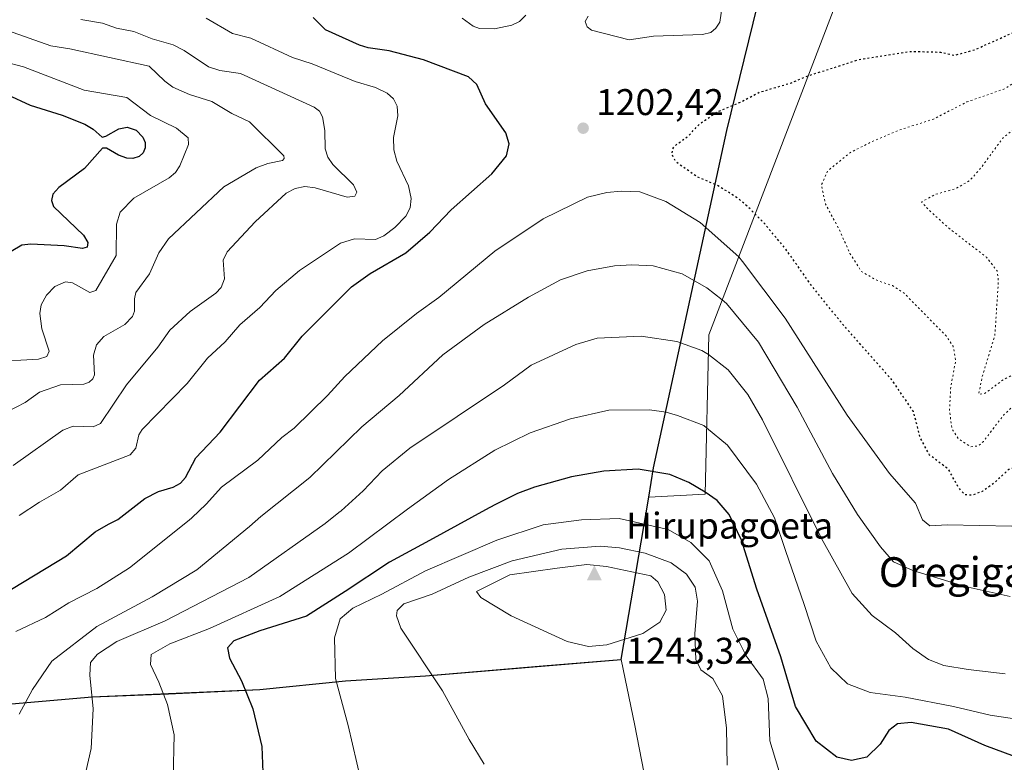
# Model space of a CAD drawing. Units: metres. Extents: x 576441 to 579874, y 4756619 to 4758971.
# Drawn here: x 577068 to 577334, y 4758549 to 4758749 of the extents above; entities that cross this region are included whole.
import ezdxf
from ezdxf.enums import TextEntityAlignment as Align

# ---------------------------------------------------------------- set-up
doc = ezdxf.new("R2010")
doc.units = ezdxf.units.M
doc.header["$MEASUREMENT"] = 0
doc.linetypes.add('DGN Style 5', pattern=[1.153612, 0.494405, -0.659207])
for name, color, linetype, lineweight in [('Arbolado forestal CxS', 92, 'Continuous', 0), ('Cima', 7, 'Continuous', 0), ('Comarca', 135, 'Continuous', 13), ('Comarca CxS', 21, 'Continuous', 0), ('Comunidad autónoma', 142, 'Continuous', 30), ('Comunidad Autónoma CxS', 142, 'Continuous', 0), ('Cota de cima', 7, 'Continuous', 0), ('Curva de nivel maestra', 30, 'Continuous', 30), ('Curva de nivel maestra depresión', 30, 'DGN Style 5', 30), ('Curva de nivel normal', 30, 'Continuous', 0), ('Curva de nivel normal depresión', 30, 'DGN Style 5', 0), ('Espacio natural protegido', 121, 'Continuous', 13), ('Espacio natural protegido CxS', 121, 'Continuous', 0), ('Municipio', 91, 'Continuous', 13), ('Municipio CxS', 4, 'Continuous', 0), ('Nombre de cima', 7, 'Continuous', 0), ('Provincia', 7, 'Continuous', 0), ('Provincia CxS', 1, 'Continuous', 0), ('Punto de cota en terreno', 7, 'Continuous', 0), ('Roquedo CxS', 135, 'Continuous', 0), ('Rótulo de punto de cota en terreno', 7, 'Continuous', 0), ('Texto cartográfico', 7, 'Continuous', 0)]:
    doc.layers.add(name, color=color, linetype=linetype, lineweight=lineweight)
doc.styles.add('Style-Arial', font='txt')

# ---------------------------------------------------------------- blocks, each defined once
blk = doc.blocks.new('*U7')
at = {"layer": 'Arbolado forestal CxS', "color": 92, "linetype": 'Continuous', "lineweight": 0}
blk.add_polyline3d([(577166.8003, 4758347.0897, 1188.9215), (577200.4041, 4758384.4803, 1204.1895), (577206.0061, 4758395.8997, 1209.3834), (577218.0563, 4758420.4991, 1218.9995), (577229.1665, 4758446.4683, 1227.2908), (577236.8471, 4758468.4979, 1232.7358), (577243.5271, 4758482.2177, 1235.6297), (577247.9473, 4758495.1075, 1236.5687), (577244.1375, 4758510.2473, 1236.1528), (577240.9179, 4758527.0571, 1236.4886), (577236.9585, 4758542.8371, 1237.527), (577233.9085, 4758558.5069, 1238.2607), (577233.3685, 4758561.1517, 1238.39), (577230.2689, 4758576.3267, 1239.773), (577237.6769, 4758620.1521, 1226.7392), (577252.8791, 4758620.9149, 1225.0933), (577253.8801, 4758663.9143, 1213.2748), (577329.8827, 4758861.9095, 1224.9779), (577366.8837, 4758940.9077, 1243.246), (577368.9382, 4758942.8913, 1244.0483), (577504.0923, 4758944.4293, 1234.9647)], dxfattribs=at)
blk = doc.blocks.new('*U8')
at = {"layer": 'Arbolado forestal CxS', "color": 92, "linetype": 'Continuous', "lineweight": 0}
blk.add_polyline3d([(577064.4937, 4758766.6785, 1194.0883), (577084.4077, 4758847.7505, 1214.4081), (577104.6801, 4758933.2933, 1207.7541), (577106.1552, 4758939.901, 1207.7497), (577368.9382, 4758942.8913, 1244.0483), (577366.8837, 4758940.9077, 1243.246), (577329.8827, 4758861.9095, 1224.9779), (577253.8801, 4758663.9143, 1213.2748), (577252.8791, 4758620.9149, 1225.0933), (577237.6769, 4758620.1521, 1226.7392), (577230.2689, 4758576.3267, 1239.773), (577209.1889, 4758574.5771, 1239.0025), (577177.4591, 4758571.9579, 1234.5951), (577155.8693, 4758570.5681, 1230.3196), (577132.7795, 4758568.2489, 1225.5166), (577108.1197, 4758567.1393, 1220.0528), (577087.5199, 4758566.2997, 1214.5662), (577063.6599, 4758564.2001, 1208.8227)], dxfattribs=at)
blk = doc.blocks.new('5CIMA')
at = {"layer": 'Roquedo CxS', "color": 51, "linetype": 'Continuous', "lineweight": 0}
blk.add_solid([(-0.205, -0.136), (0, 0.273), (0.205, -0.136)], dxfattribs=at)
blk = doc.blocks.new('5PATER')
at = {"layer": 'Provincia CxS', "linetype": 'Continuous', "lineweight": 0}
h = blk.add_hatch(color=51, dxfattribs=at)
edge = h.paths.add_edge_path()
edge.add_ellipse((0, 0), major_axis=(-0.11, -0.111), ratio=0.999422, start_angle=0, end_angle=360)

msp = doc.modelspace()

# ---------------------------------------------------------------- linework, layer by layer
at = {"layer": 'Arbolado forestal CxS', "color": 92, "linetype": 'Continuous', "lineweight": 0}
for points in [[(577368.9384, 4758942.8915, 1244.0484), (577366.8837, 4758940.9077, 1243.246), (577329.8827, 4758861.9095, 1224.9779), (577253.8801, 4758663.9143, 1213.2748), (577252.8791, 4758620.9149, 1225.0933), (577237.6769, 4758620.1521, 1226.7392), (577230.2689, 4758576.3267, 1239.773)], [(577368.9384, 4758942.8915, 1244.0484), (577366.8837, 4758940.9077, 1243.246), (577329.8827, 4758861.9095, 1224.9779), (577253.8801, 4758663.9143, 1213.2748), (577252.8791, 4758620.9149, 1225.0933), (577237.6769, 4758620.1521, 1226.7392), (577230.2689, 4758576.3267, 1239.773)], [(577230.2689, 4758576.3267, 1239.773), (577233.3685, 4758561.1517, 1238.39), (577233.9085, 4758558.5069, 1238.2607), (577236.9585, 4758542.8371, 1237.527), (577240.9179, 4758527.0571, 1236.4886), (577244.1375, 4758510.2473, 1236.1528), (577247.9473, 4758495.1075, 1236.5687), (577243.5271, 4758482.2177, 1235.6297), (577236.8471, 4758468.4979, 1232.7358), (577229.1665, 4758446.4683, 1227.2908), (577218.0563, 4758420.4991, 1218.9995), (577206.0061, 4758395.8997, 1209.3834), (577200.4041, 4758384.4803, 1204.1895), (577166.8003, 4758347.0897, 1188.9215), (577147.0515, 4758316.0571, 1184.3881), (577132.9445, 4758253.9913, 1193.612), (577130.1221, 4758186.2831, 1214.0655), (577093.4453, 4758110.1121, 1220.6986), (576986.2387, 4758036.7635, 1249.2959), (576919.7481, 4757970.2757, 1292.4817)], [(577230.2689, 4758576.3267, 1239.773), (577233.3685, 4758561.1517, 1238.39), (577233.9085, 4758558.5069, 1238.2607), (577236.9585, 4758542.8371, 1237.527), (577240.9179, 4758527.0571, 1236.4886), (577244.1375, 4758510.2473, 1236.1528), (577247.9473, 4758495.1075, 1236.5687), (577243.5271, 4758482.2177, 1235.6297), (577236.8471, 4758468.4979, 1232.7358), (577229.1665, 4758446.4683, 1227.2908), (577218.0563, 4758420.4991, 1218.9995), (577206.0061, 4758395.8997, 1209.3834), (577200.4041, 4758384.4803, 1204.1895), (577166.8003, 4758347.0897, 1188.9215), (577147.0515, 4758316.0571, 1184.3881), (577132.9445, 4758253.9913, 1193.612), (577130.1221, 4758186.2831, 1214.0655), (577093.4453, 4758110.1121, 1220.6986), (576986.2387, 4758036.7635, 1249.2959), (576919.7481, 4757970.2757, 1292.4817)], [(577063.6599, 4758564.2001, 1208.8227), (577087.5199, 4758566.2997, 1214.5662), (577108.1197, 4758567.1393, 1220.0528), (577132.7795, 4758568.2489, 1225.5166), (577155.8693, 4758570.5681, 1230.3196), (577177.4591, 4758571.9579, 1234.5951), (577209.1889, 4758574.5771, 1239.0025), (577230.2689, 4758576.3267, 1239.773), (577233.3685, 4758561.1517, 1238.39), (577233.9085, 4758558.5069, 1238.2607), (577236.9585, 4758542.8371, 1237.527), (577240.9179, 4758527.0571, 1236.4886), (577244.1375, 4758510.2473, 1236.1528), (577247.9473, 4758495.1075, 1236.5687), (577243.5271, 4758482.2177, 1235.6297), (577236.8471, 4758468.4979, 1232.7358), (577229.1665, 4758446.4683, 1227.2908), (577218.0563, 4758420.4991, 1218.9995), (577206.0061, 4758395.8997, 1209.3834), (577200.4041, 4758384.4803, 1204.1895), (577166.8003, 4758347.0897, 1188.9215)], [(577230.2689, 4758576.3267, 1239.773), (577209.1889, 4758574.5771, 1239.0025), (577177.4591, 4758571.9579, 1234.5951), (577155.8693, 4758570.5681, 1230.3196), (577132.7795, 4758568.2489, 1225.5166), (577108.1197, 4758567.1393, 1220.0528), (577087.5199, 4758566.2997, 1214.5662), (577063.6599, 4758564.2001, 1208.8227)]]:
    msp.add_polyline3d(points, dxfattribs=at)
at = {"layer": 'Comarca', "color": 135, "linetype": 'Continuous', "lineweight": 13, "flags": 128}
for points in [[(577230.247, 4758576.307), (577237.6622, 4758620.1303), (577238.9959, 4758628.0121), (577258.724, 4758718.9701), (577278.83, 4758800.8401), (577299.5859, 4758888.442), (577311.5975, 4758942.2389)], [(577063.644, 4758564.172), (577087.505, 4758566.2711), (577108.098, 4758567.112), (577132.756, 4758568.2202), (577155.846, 4758570.5471), (577177.439, 4758571.932), (577230.247, 4758576.307)], [(577159.277, 4758208.858), (577159.172, 4758220.012), (577160.123, 4758237.609), (577161.784, 4758256.886), (577161.814, 4758271.524), (577163.632, 4758285.968), (577163.095, 4758302.369), (577177.783, 4758335.843), (577191.189, 4758365.708), (577218.036, 4758420.477), (577229.151, 4758446.445), (577236.831, 4758468.476), (577243.51, 4758482.198), (577247.925, 4758495.079), (577244.12, 4758510.22), (577240.897, 4758527.037), (577236.944, 4758542.81), (577233.885, 4758558.486), (577230.247, 4758576.307)], [(577159.277, 4758208.858), (577159.172, 4758220.012), (577160.123, 4758237.609), (577161.784, 4758256.886), (577161.814, 4758271.524), (577163.632, 4758285.968), (577163.095, 4758302.369), (577177.783, 4758335.843), (577191.189, 4758365.708), (577218.036, 4758420.477), (577229.151, 4758446.445), (577236.831, 4758468.476), (577243.51, 4758482.198), (577247.925, 4758495.079), (577244.12, 4758510.22), (577240.897, 4758527.037), (577236.944, 4758542.81), (577233.885, 4758558.486), (577230.247, 4758576.307)]]:
    msp.add_lwpolyline(points, dxfattribs=at)
at = {"layer": 'Comarca CxS', "color": 21, "linetype": 'Continuous', "lineweight": 0, "flags": 128}
for points in [[(577177.783, 4758335.843), (577191.189, 4758365.708), (577218.036, 4758420.477), (577229.151, 4758446.445), (577236.831, 4758468.476), (577243.51, 4758482.198), (577247.925, 4758495.079), (577244.12, 4758510.22), (577240.897, 4758527.037), (577236.944, 4758542.81), (577233.885, 4758558.486), (577230.247, 4758576.307), (577237.6622, 4758620.1303), (577238.9959, 4758628.0121), (577258.724, 4758718.9701), (577278.83, 4758800.8401), (577299.5859, 4758888.442), (577311.5975, 4758942.2389), (577575.6174, 4758945.2433)], [(577063.644, 4758564.172), (577087.505, 4758566.2711), (577108.098, 4758567.112), (577132.756, 4758568.2202), (577155.846, 4758570.5471), (577177.439, 4758571.932), (577230.247, 4758576.307), (577233.885, 4758558.486), (577236.944, 4758542.81), (577240.897, 4758527.037), (577244.12, 4758510.22), (577247.925, 4758495.079), (577243.51, 4758482.198), (577236.831, 4758468.476), (577229.151, 4758446.445), (577218.036, 4758420.477), (577191.189, 4758365.708), (577177.783, 4758335.843)]]:
    msp.add_lwpolyline(points, dxfattribs=at)
at = {"layer": 'Comunidad autónoma', "color": 142, "linetype": 'Continuous', "lineweight": 30, "flags": 128}
for points in [[(577230.247, 4758576.307), (577237.6622, 4758620.1303), (577238.9959, 4758628.0121), (577258.724, 4758718.9701), (577278.83, 4758800.8401), (577299.5859, 4758888.442), (577311.5975, 4758942.2389)], [(577063.644, 4758564.172), (577087.505, 4758566.2711), (577108.098, 4758567.112), (577132.756, 4758568.2202), (577155.846, 4758570.5471), (577177.439, 4758571.932), (577230.247, 4758576.307)]]:
    msp.add_lwpolyline(points, dxfattribs=at)
at = {"layer": 'Comunidad Autónoma CxS', "color": 142, "linetype": 'Continuous', "lineweight": 0, "flags": 128}
msp.add_lwpolyline([(577063.644, 4758564.172), (577087.505, 4758566.2711), (577108.098, 4758567.112), (577132.756, 4758568.2202), (577155.846, 4758570.5471), (577177.439, 4758571.932), (577230.247, 4758576.307), (577237.6622, 4758620.1303), (577238.9959, 4758628.0121), (577258.724, 4758718.9701), (577278.83, 4758800.8401), (577299.5859, 4758888.442), (577311.5975, 4758942.2389), (577575.6174, 4758945.2433), (577619.5059, 4758937.2301), (577664.1851, 4758929.178), (577701.368, 4758921.6011), (577726.967, 4758918.306), (577767.4369, 4758914.5491), (577792.3451, 4758914.036), (577828.7281, 4758917.8211), (577892.276, 4758922.665)], dxfattribs=at)
at = {"layer": 'Curva de nivel maestra', "color": 30, "linetype": 'Continuous', "lineweight": 30, "flags": 128}
for points, elevation in [([(577063.19, 4758593.8001), (577080.57, 4758604.3101), (577088.32, 4758610.7501), (577091.89, 4758612.8401), (577094.39, 4758614.0701), (577101.67, 4758619.7501), (577105.37, 4758621.6601), (577109.35, 4758622.8301), (577111.34, 4758623.8901), (577112.63, 4758625.4001), (577115.42, 4758630.7401), (577122.04, 4758637.6301), (577132.63, 4758651.7101), (577139.42, 4758657.5601), (577144.19, 4758663.5001), (577157.48, 4758676.8201), (577162.49, 4758680.4101), (577172.15, 4758685.9801), (577178.57, 4758691.6001), (577184.37, 4758697.6301), (577195.36, 4758707.2901), (577199.32, 4758712.1901), (577200, 4758715.4201), (577199.12, 4758718.4101), (577193.63, 4758726.2101), (577191.3, 4758731.4001), (577189.07, 4758733.4401), (577176.9, 4758738.0901), (577167.67, 4758740.5001), (577161.95, 4758741.3101), (577159.61, 4758742.0201), (577150.46, 4758746.1601), (577147.16, 4758749.4701)], 1200), ([(577064.52, 4758728.6801), (577070.78, 4758725.8001), (577079.37, 4758723.1701), (577085.52, 4758720.6901), (577087.77, 4758719.3601), (577090.15, 4758717.2501), (577091.14, 4758717.4501), (577094.72, 4758719.4801), (577096.89, 4758719.8601), (577099.34, 4758719.0701), (577101.13, 4758717.2301), (577101.78, 4758715.7901), (577101.81, 4758714.3401), (577101.25, 4758713.0001), (577100.19, 4758712.0001), (577098.5, 4758711.4501), (577096.88, 4758711.5201), (577094.63, 4758712.3201), (577091.32, 4758714.2501), (577090.26, 4758714.2501), (577085.44, 4758708.7201), (577078.45, 4758703.6601), (577076.87, 4758701.8701), (577076.53, 4758700.1601), (577077.09, 4758698.5001), (577085.11, 4758690.7901), (577086.34, 4758688.7801), (577086.14, 4758687.5801), (577084.85, 4758687.1501), (577079.94, 4758687.8801), (577070.95, 4758688.3401), (577068.54, 4758688.1101), (577065.65, 4758686.3501)], 1175), ([(577336.34, 4758550.1701), (577328.39, 4758553.1501), (577318.53, 4758557.5601), (577308.53, 4758559.3101), (577304.78, 4758559.0101), (577302.49, 4758557.1601), (577300.14, 4758553.5001), (577296.53, 4758549.9501), (577292.4, 4758549.0601), (577288.42, 4758549.9701), (577282.82, 4758554.3401), (577277.28, 4758563.6901), (577273.3, 4758577.0301), (577266.85, 4758595.3101), (577262.74, 4758608.4701), (577259.39, 4758615.4201), (577256.14, 4758619.1801), (577252.89, 4758621.4901), (577248.53, 4758624.0801), (577243.41, 4758626.2101), (577234.78, 4758627.6701), (577225.52, 4758627.1401), (577216.79, 4758625.6201), (577206.82, 4758622.8501), (577202.27, 4758621.1201), (577196.12, 4758618.0601)], 1225), ([(577196.12, 4758618.0601), (577193.65, 4758616.7101), (577178.5, 4758608.3901), (577167.75, 4758602.6001), (577155.76, 4758594.6301), (577145.31, 4758588.0401), (577132.71, 4758584.0801), (577125.75, 4758581.4001), (577124.02, 4758579.4901), (577124.58, 4758576.7201), (577127.75, 4758570.5901), (577130.82, 4758563.0501), (577133.27, 4758552.8701), (577133.77, 4758538.8601)], 1225)]:
    msp.add_lwpolyline(points, dxfattribs=dict(at, elevation=elevation))
at = {"layer": 'Curva de nivel maestra depresión', "color": 30, "linetype": 'DGN Style 5', "lineweight": 30, "elevation": 1200, "flags": 128}
msp.add_lwpolyline([(577638.78, 4758597.4601), (577635.3, 4758595.0101), (577631.05, 4758589.3201), (577626.78, 4758585.8301), (577623.29, 4758585.7201), (577615.99, 4758587.7101), (577609.66, 4758587.8401), (577606.13, 4758586.8801), (577601.18, 4758584.0901), (577597.69, 4758583.1701), (577593.15, 4758584.1201), (577589.21, 4758586.3001), (577585.76, 4758589.4401), (577581.97, 4758590.3601), (577571.37, 4758589.5901), (577560.86, 4758587.5901), (577551.04, 4758585.0601), (577542.25, 4758583.2401), (577535.37, 4758580.5201), (577530.94, 4758577.4901), (577527.52, 4758574.5501), (577525, 4758573.7501), (577522.27, 4758574.4901), (577517.43, 4758577.9401), (577513.54, 4758582.8701), (577512.2, 4758585.4901), (577509.72, 4758587.4701), (577503.63, 4758589.6501), (577497.72, 4758590.0701), (577494.3, 4758591.6401), (577489.22, 4758593.0201), (577484.53, 4758592.6901), (577479.14, 4758592.7701), (577474.99, 4758593.3501), (577472.61, 4758594.2201), (577469.14, 4758594.6301), (577462.32, 4758595.6801), (577452.28, 4758595.3601), (577446.81, 4758592.9901), (577442.66, 4758588.3101), (577439.14, 4758586.5101), (577437.31, 4758587.7201), (577436.16, 4758589.8201), (577430.85, 4758601.2501), (577425.32, 4758608.0201), (577421.37, 4758610.1601), (577416.36, 4758611.3101), (577409.39, 4758612.6401), (577403.81, 4758610.4901), (577401.57, 4758610.0601), (577400.41, 4758610.6801), (577395.16, 4758615.2001), (577385.5, 4758619.7701), (577366.01, 4758624.6901), (577353.86, 4758626.5401), (577340.48, 4758628.2701), (577337.73, 4758628.4201), (577334.72, 4758627.5301), (577330.95, 4758623.9801), (577327.84, 4758621.6901), (577325.03, 4758620.6501), (577322.93, 4758620.7601), (577321.24, 4758622.7501), (577318.58, 4758627.5901), (577313.46, 4758631.4701), (577310.94, 4758636.1701), (577309.1, 4758643.2101), (577303.29, 4758651.7401), (577289.94, 4758666.8401), (577281.55, 4758677.2301), (577274.41, 4758687.3301), (577268.74, 4758694.0601), (577266.37, 4758696.4401), (577265.06, 4758697.8601), (577262.1, 4758700.4601), (577256.65, 4758703.9401), (577250.49, 4758706.6601), (577245.07, 4758710.4601), (577243.98, 4758712.4601), (577244.13, 4758714.0701), (577244.9, 4758715.0001), (577248.28, 4758717.4901), (577251.54, 4758720.8601), (577255.88, 4758723.8601), (577262.42, 4758726.6501), (577267.57, 4758729.3401), (577276.24, 4758731.8901), (577280.69, 4758733.7601), (577294.43, 4758738.1401), (577308.49, 4758740.3501), (577316.36, 4758740.1401), (577320.16, 4758739.2801), (577325.55, 4758740.7501), (577340.14, 4758747.2701), (577347.76, 4758749.7801), (577355.87, 4758751.5901), (577363.38, 4758755.0401), (577370.67, 4758755.5901), (577378.14, 4758755.6201), (577389.93, 4758755.0701), (577404.82, 4758756.6801), (577412.72, 4758759.9201), (577418.53, 4758764.4101), (577423, 4758767.7601), (577427.49, 4758771.9101), (577434.99, 4758777.1701), (577443.06, 4758780.1101), (577448.29, 4758780.7801), (577452.86, 4758778.1101), (577457.33, 4758772.9001), (577462.24, 4758769.5701), (577465.98, 4758767.1701), (577468.72, 4758766.6201), (577470.86, 4758767.4401), (577472.82, 4758767.7401), (577474.69, 4758767.0901), (577477.8, 4758765.2901), (577484.82, 4758761.5001), (577496.28, 4758756.6301), (577502.68, 4758753.1801), (577508.45, 4758750.3601), (577512.86, 4758747.6101), (577517.19, 4758746.3301), (577522.8, 4758746.4701), (577528.08, 4758747.2301), (577532.22, 4758748.2301), (577538.42, 4758748.7701), (577546.4, 4758748.8801), (577555.11, 4758748.6701), (577563.9, 4758749.8601), (577569.37, 4758751.0901), (577574.93, 4758749.9701), (577580.53, 4758749.2701), (577584.79, 4758747.9701), (577588.25, 4758749.8201), (577592.31, 4758753.4001), (577600.2, 4758755.8801), (577603.6, 4758755.7501), (577605.55, 4758753.1001), (577605.76, 4758748.7101), (577606.46, 4758745.3701), (577608.62, 4758742.1001), (577609.25, 4758739.8501), (577608.62, 4758737.0701), (577606.19, 4758734.0601), (577600.94, 4758731.7501), (577595.98, 4758731.1601), (577593.41, 4758729.6001), (577590.46, 4758727.9501), (577585.88, 4758726.6301), (577581.04, 4758725.6701), (577574.46, 4758724.0201), (577565.16, 4758722.8101), (577557.66, 4758718.2801), (577555.96, 4758715.2101), (577556.94, 4758711.2101), (577558.03, 4758705.8701), (577560.22, 4758701.8701), (577562.23, 4758699.2101), (577561.21, 4758695.8601), (577561.36, 4758693.3801), (577564.77, 4758690.7801), (577570.09, 4758688.2001), (577572.55, 4758688.3701), (577574.15, 4758689.5701), (577581.21, 4758696.6301), (577584.64, 4758702.2601), (577588.57, 4758708.9301), (577592.02, 4758712.4201), (577595.76, 4758714.1101), (577599.34, 4758714.0201), (577603.11, 4758711.1201), (577608.72, 4758701.8801), (577610.1, 4758696.0401), (577610.95, 4758693.6801), (577613.07, 4758692.7101), (577616.14, 4758691.2401), (577618.76, 4758690.8401), (577621.19, 4758691.8201), (577624.53, 4758694.5801), (577626.86, 4758697.5801), (577629.53, 4758699.0401), (577634.7, 4758698.2901), (577639.51, 4758696.3401), (577642.38, 4758692.9101), (577643.49, 4758687.5501), (577643.81, 4758681.7101), (577646.27, 4758675.4801), (577648.54, 4758669.2701), (577651.63, 4758664.9801), (577655.43, 4758662.7801), (577663.12, 4758660.4701), (577668.78, 4758657.6401), (577673.02, 4758655.1801), (577673.84, 4758651.2101), (577672.86, 4758646.2101), (577673.59, 4758643.1801), (577675.34, 4758639.2201), (577679.87, 4758634.5501), (577685.9, 4758631.2801), (577690.46, 4758629.6001), (577692.78, 4758627.4901), (577693.16, 4758623.8401), (577691.78, 4758618.5901), (577689.06, 4758613.2801), (577687.24, 4758612.0601), (577685.86, 4758612.3701), (577678.99, 4758615.3201), (577672.05, 4758616.4801), (577666.64, 4758617.3201), (577659.6, 4758617.5101), (577650.12, 4758618.3101), (577645.09, 4758616.8401), (577642.82, 4758613.1401), (577643.5, 4758607.5401), (577645.4, 4758601.9801), (577644.57, 4758598.4101), (577641.94, 4758597.2501), (577638.78, 4758597.4601)], dxfattribs=at)
at = {"layer": 'Curva de nivel normal', "color": 30, "linetype": 'Continuous', "lineweight": 0, "flags": 128}
for points, elevation in [([(577221.32, 4758749.84), (577220.56, 4758748.42), (577221.04, 4758746.98), (577222.22, 4758746.02), (577232.41, 4758743.45), (577238.96, 4758744.45), (577252.15, 4758744.89), (577254.41, 4758745.44), (577255.8, 4758746.57), (577256.85, 4758748.25), (577257.6, 4758753.11)], 1205), ([(577187.3, 4758749.3), (577190.3, 4758747.17), (577192.04, 4758746.49), (577196.06, 4758746.46), (577200.7, 4758747.4), (577202.83, 4758748.44), (577204.49, 4758750.14)], 1205), ([(577057.18, 4758748.59), (577076.29, 4758741.8), (577081.49, 4758741.05), (577102.91, 4758736.39), (577107.1, 4758732.28), (577109.29, 4758730.7), (577113.75, 4758728.74), (577119.77, 4758726.82), (577125.14, 4758723.62), (577129.97, 4758721.31), (577139.2, 4758712.13), (577139.3, 4758711.45), (577138.86, 4758710.89), (577134.89, 4758710.06), (577131.78, 4758708.95), (577123.04, 4758703.8), (577108.06, 4758689.83), (577105.52, 4758686.05), (577102.99, 4758680.38), (577099.29, 4758675.29), (577098.88, 4758673.64), (577098.88, 4758670.26), (577098.36, 4758668.83), (577096.26, 4758666.7), (577090.61, 4758663.41), (577088.62, 4758661.2), (577087.85, 4758658.44), (577088.12, 4758653.13), (577087.66, 4758652.01), (577086.71, 4758651.09), (577085.23, 4758650.59), (577078.91, 4758650.42), (577073.3, 4758648.46), (577069.38, 4758645.68), (577064.53, 4758643.11)], 1185), ([(577084.41, 4758748.95), (577090.23, 4758747.97), (577094.03, 4758746.56), (577098.76, 4758745.74), (577103.67, 4758743.73), (577109.3, 4758742.1), (577112.33, 4758740.56), (577118.92, 4758736.17), (577121.94, 4758735.2), (577127.48, 4758734.42), (577147.42, 4758725.32), (577148.79, 4758724.2), (577149.64, 4758722.65), (577150.28, 4758719.02), (577150.38, 4758714.07), (577151.07, 4758711.81), (577152.47, 4758709.81), (577157.97, 4758704.33), (577158.92, 4758702.35), (577158.34, 4758701.3), (577156.28, 4758701.03), (577147.63, 4758703.56), (577144.87, 4758703.88), (577142.23, 4758703.36), (577139.87, 4758702.07), (577131.51, 4758694.36), (577123.94, 4758686.29), (577122.82, 4758684.03), (577123.16, 4758679.04), (577122.33, 4758676.67), (577120.83, 4758675.14), (577113.94, 4758670.16), (577108.43, 4758665.18), (577105.2, 4758660.58), (577096.74, 4758650.38), (577089.78, 4758639.96), (577087.75, 4758639.06), (577082.33, 4758639.28), (577079.6, 4758638.22), (577066.18, 4758628.66)], 1190), ([(577118.28, 4758749.27), (577125.39, 4758745.17), (577130.27, 4758743.95), (577141.55, 4758738.65), (577146.83, 4758737), (577158.42, 4758732.19), (577163.91, 4758730.59), (577167.11, 4758729.09), (577168.77, 4758727.58), (577169.76, 4758725.57), (577169.94, 4758722.93), (577168.83, 4758717.11), (577168.87, 4758713.76), (577169.71, 4758710.7), (577172.84, 4758704.11), (577173.61, 4758700.65), (577173.3, 4758698.17), (577172.15, 4758695.94), (577169.14, 4758692.85), (577166.22, 4758690.61), (577163.93, 4758689.62), (577158.32, 4758689.79), (577154.5, 4758688.61), (577143.4, 4758681.22), (577137.02, 4758675.81), (577132.69, 4758671.25), (577127.3, 4758666.56), (577123.37, 4758662.03), (577118.65, 4758657.6), (577113.1, 4758650.78), (577101, 4758638.39), (577100.08, 4758636.9), (577099.3, 4758633.37), (577097.72, 4758631.55), (577083.68, 4758626.13), (577078.94, 4758621.96), (577073.24, 4758618.77), (577067.8, 4758615.14)], 1195), ([(577057.92, 4758739.06), (577068.92, 4758736.16), (577085.34, 4758729.89), (577096.8, 4758727.91), (577103.24, 4758723.08), (577110.2, 4758719.62), (577113.35, 4758717), (577113.5, 4758715.24), (577111.17, 4758709.44), (577109.98, 4758707.72), (577108.24, 4758706.27), (577098.71, 4758700.79), (577095.04, 4758697.02), (577094.04, 4758693.76), (577093.92, 4758685.3), (577088.45, 4758675.83), (577086.9, 4758675.3), (577082.2, 4758677.91), (577080.32, 4758678.2), (577077.42, 4758676.91), (577075.19, 4758674.6), (577073.75, 4758671.97), (577073.35, 4758669.65), (577073.94, 4758665.47), (577075.92, 4758659.52), (577075.26, 4758658.03), (577072.97, 4758657.32), (577060.27, 4758656.61)], 1180), ([(577335.64, 4758612.32), (577318.22, 4758612.62), (577313.5, 4758612.34), (577311.52, 4758614.01), (577309.64, 4758618.51), (577302.65, 4758626.53), (577291.23, 4758642.2), (577274.46, 4758668.35), (577263.01, 4758683.68), (577261.94, 4758684.91), (577251.51, 4758694.19), (577242.32, 4758699.89), (577235.3, 4758702.45), (577230.21, 4758702.62), (577226.41, 4758702.29), (577221.13, 4758701.02), (577209.19, 4758695.14), (577196.12, 4758686.46), (577181.06, 4758673.92), (577174.97, 4758669.65), (577165.87, 4758662.3), (577155.66, 4758652.69), (577150.99, 4758647.51), (577142.01, 4758638.75), (577138.7, 4758636.23), (577132.19, 4758630.05), (577122.37, 4758622.8), (577118.29, 4758618.18), (577114.41, 4758614.54), (577113.66, 4758613.93), (577097.59, 4758601.06), (577088.71, 4758595.46), (577081.19, 4758591.6), (577074.86, 4758587.67), (577066.92, 4758583.86)], 1205), ([(577335.18, 4758593.35), (577323.06, 4758596.05), (577308.94, 4758600.29), (577303.7, 4758602.7), (577300.2, 4758606.69), (577293.98, 4758615.4), (577287.29, 4758626.49), (577277.71, 4758644.38), (577267.32, 4758661.95), (577258.65, 4758672.31), (577257.49, 4758673.32), (577253.39, 4758676.61), (577246.69, 4758680.39), (577238.87, 4758682.46), (577233.15, 4758682.8), (577228.41, 4758682.52), (577221.03, 4758681.14), (577213.9, 4758678.77), (577205.21, 4758674.03), (577193.24, 4758666.64), (577182.1, 4758658.49), (577170.3, 4758647.52), (577160.22, 4758639.11), (577146.19, 4758625.42), (577133.01, 4758614.9), (577129.91, 4758612.23), (577115.7, 4758600.54), (577103.67, 4758593.21), (577088.72, 4758585.21), (577076.56, 4758575.87), (577071.36, 4758568.21), (577067.83, 4758561.54)], 1210), ([(577333.87, 4758572.47), (577323.89, 4758573.59), (577317.28, 4758574.73), (577313.17, 4758576.31), (577308.93, 4758579.34), (577304.26, 4758583.54), (577297.92, 4758588.23), (577292.61, 4758594.14), (577284.33, 4758608.97), (577268.35, 4758640.94), (577264.37, 4758647.77), (577259.07, 4758654.41), (577253.76, 4758658.62), (577252.03, 4758659.65), (577245.24, 4758662.12), (577235.66, 4758663.56), (577223.79, 4758662.95), (577217.96, 4758661.26), (577205.97, 4758655.73), (577198.78, 4758650.39), (577173.25, 4758633.29), (577165.77, 4758627.23), (577160.64, 4758621.79), (577154.68, 4758616.44), (577154.08, 4758615.95), (577150.4, 4758613.03), (577129.8, 4758598.41), (577107.21, 4758586.78), (577094.16, 4758581.15), (577088.92, 4758577.78), (577087.05, 4758575.54), (577086.82, 4758572.08), (577087.77, 4758563.04), (577087.18, 4758552.32), (577083.93, 4758537.8)], 1215), ([(577237.89, 4758643.67), (577226.86, 4758643.58), (577216.59, 4758641.24), (577205.7, 4758637.43), (577196.11, 4758632.77), (577183.67, 4758624.92), (577172.58, 4758616.88), (577156.68, 4758605.04), (577138.13, 4758593.29), (577119.14, 4758584.66), (577108.44, 4758580.52), (577103.39, 4758577.69), (577103.2, 4758574.95), (577105.5, 4758570.18), (577107.81, 4758564.15), (577109.63, 4758555.98), (577109.3, 4758544.31)], 1220), ([(577337.53, 4758560.16), (577329.83, 4758561.34), (577319.94, 4758563.66), (577306.87, 4758566.15), (577297.41, 4758567.4), (577291.35, 4758569.78), (577286.78, 4758574.08), (577282.88, 4758581.31), (577279.64, 4758591.15), (577274.58, 4758605.71), (577271.61, 4758614.56), (577266.75, 4758623.59), (577258.95, 4758634.14), (577253.3, 4758638.85), (577252.5, 4758639.4), (577245.42, 4758642.13), (577242.4, 4758643.04), (577237.89, 4758643.67)], 1220), ([(577229.71, 4758614.39), (577219.5, 4758614.04), (577209.22, 4758612.61), (577196.64, 4758608.5), (577177.41, 4758600.23), (577165.65, 4758593.94), (577157.87, 4758590.15), (577154.42, 4758587.28), (577152.85, 4758582.14), (577153.18, 4758571.24), (577156.53, 4758558.54), (577160.05, 4758543.4)], 1230), ([(577274.04, 4758542.26), (577270.33, 4758554.37), (577269.86, 4758565.78), (577268.59, 4758570.99), (577263.92, 4758577.32), (577260.38, 4758584.54), (577257.54, 4758594.87), (577254, 4758602.95), (577249.06, 4758607.87), (577242.94, 4758611.4), (577229.71, 4758614.39)], 1230), ([(577224.53, 4758606.88), (577214.21, 4758606.05), (577200.78, 4758602.96), (577189.14, 4758598.5), (577179.19, 4758593.98), (577171.62, 4758591.31), (577169.76, 4758589.55), (577169.58, 4758588.09), (577170.74, 4758584.74), (577182.06, 4758567.87), (577189.2, 4758554.77), (577193.3, 4758548.14)], 1235), ([(577258.81, 4758547.79), (577258.7, 4758557.77), (577257.56, 4758566.54), (577255, 4758571.21), (577251.76, 4758573.54), (577250.36, 4758576.37), (577250.13, 4758583.21), (577250.8, 4758592.04), (577250.22, 4758595.87), (577247.88, 4758599.3), (577243.75, 4758602.42), (577236.73, 4758605.03), (577229.79, 4758606.47), (577224.53, 4758606.88)], 1235), ([(577220.96, 4758601.98), (577212.98, 4758600.99), (577200.18, 4758599.19), (577191.24, 4758594.68), (577192.4, 4758593.02), (577200.52, 4758588.15), (577215.65, 4758581.19), (577221.45, 4758579.85), (577226.4, 4758580.28), (577236.04, 4758583.33), (577240.66, 4758586.37), (577242.42, 4758589.66), (577241.92, 4758593.82), (577240.15, 4758597.24), (577238.25, 4758598.93), (577226.25, 4758601.4), (577220.96, 4758601.98)], 1240)]:
    msp.add_lwpolyline(points, dxfattribs=dict(at, elevation=elevation))
at = {"layer": 'Curva de nivel normal depresión', "color": 30, "linetype": 'DGN Style 5', "lineweight": 0, "flags": 128}
for points, elevation in [([(577436.94, 4758755.69), (577438.88, 4758756.37), (577441.11, 4758757.92), (577444.86, 4758760.74), (577446.48, 4758760.02), (577448.33, 4758757.45), (577451.83, 4758755.02), (577458.48, 4758754.19), (577462.93, 4758754.61), (577466.86, 4758755.53), (577476.48, 4758754.72), (577481.48, 4758751.83), (577487.94, 4758749.65), (577490.8, 4758747.34), (577492.54, 4758743.9), (577494.64, 4758740.74), (577495.65, 4758735.39), (577494.72, 4758732), (577492.19, 4758729.43), (577487.6, 4758726.59), (577486.1, 4758724.73), (577486.13, 4758723.64), (577488.92, 4758719.26), (577493.03, 4758714.38), (577494.73, 4758709.41), (577496.37, 4758705.38), (577496.56, 4758700.67), (577497.88, 4758695.74), (577498.25, 4758692), (577499.11, 4758690.82), (577500.56, 4758690.56), (577507.79, 4758689.6), (577509.4, 4758686.08), (577512.05, 4758684.73), (577514.35, 4758683.08), (577517.08, 4758681.97), (577520.86, 4758681.69), (577524.86, 4758682.51), (577528.29, 4758684.57), (577529.09, 4758685.63), (577528.24, 4758687.49), (577529.25, 4758695.93), (577530.98, 4758700.95), (577531.2, 4758702.74), (577530.14, 4758704.02), (577525.65, 4758704.18), (577524.68, 4758704.65), (577523.93, 4758707.02), (577524.48, 4758712.99), (577525.88, 4758718.54), (577527.88, 4758726.82), (577529.95, 4758732.82), (577530.19, 4758736.2), (577532.2, 4758737.9), (577538.57, 4758739.34), (577544.51, 4758739.21), (577548.46, 4758737.48), (577550.58, 4758735.84), (577550.21, 4758734.24), (577546.53, 4758729.56), (577540.86, 4758724.49), (577535.19, 4758721.82), (577531.16, 4758719.47), (577528.99, 4758717.43), (577528.64, 4758715.02), (577529.74, 4758712.42), (577532.12, 4758710.14), (577537.13, 4758707.52), (577543.02, 4758703.86), (577548.91, 4758700.06), (577551.93, 4758695.66), (577552.88, 4758691.44), (577554.01, 4758686.81), (577555.1, 4758681.29), (577559.44, 4758675.48), (577566.06, 4758673.06), (577569.81, 4758672.88), (577571.63, 4758673.67), (577572.84, 4758675.59), (577574.22, 4758679.55), (577576.63, 4758684.19), (577579.07, 4758689.62), (577583.06, 4758694.91), (577585.77, 4758698.1), (577590.89, 4758701.61), (577594.57, 4758703.27), (577596.67, 4758703.02), (577599.39, 4758699.83), (577603.2, 4758690.21), (577603.44, 4758682.21), (577603.84, 4758677.18), (577604.38, 4758671.38), (577610.43, 4758665.75), (577616.99, 4758662.67), (577620.8, 4758661.48), (577623.32, 4758660.56), (577625.68, 4758662.27), (577628.28, 4758667.86), (577629.43, 4758675.19), (577630.18, 4758679.29), (577630.46, 4758681.54), (577632.16, 4758683.21), (577634.69, 4758683.22), (577636.29, 4758681.48), (577636.81, 4758678.95), (577638.21, 4758675.14), (577640.21, 4758668.87), (577644.7, 4758660.54), (577647.63, 4758655.52), (577652.18, 4758651.75), (577654.68, 4758648.94), (577655.69, 4758646.4), (577656.49, 4758643.03), (577658.54, 4758637.98), (577659.07, 4758634.32), (577657.32, 4758631.84), (577653.95, 4758631.23), (577646.19, 4758634), (577635.85, 4758639.33), (577628.82, 4758641.72), (577623.14, 4758643.53), (577618.98, 4758643.45), (577616.66, 4758642.43), (577615.68, 4758638.82), (577616.01, 4758635.71), (577620.32, 4758624.14), (577621.81, 4758619.62), (577621.41, 4758617.8), (577619.02, 4758617.88), (577612.12, 4758620.42), (577609.07, 4758620.35), (577608.44, 4758618.95), (577609.4, 4758617), (577610.91, 4758612.27), (577610.61, 4758609.74), (577608.8, 4758608.94), (577605.95, 4758608.99), (577601.47, 4758608.2), (577598.53, 4758605.23), (577595.33, 4758600.4), (577594.59, 4758600.35), (577593.38, 4758602.55), (577590.25, 4758606.95), (577585.34, 4758609.82), (577581.53, 4758611.54), (577577.31, 4758611.99), (577565.14, 4758609.95), (577557.66, 4758607.81), (577553.94, 4758605.16), (577547.67, 4758602.37), (577542.56, 4758601.52), (577536.98, 4758599.12), (577532.01, 4758594.25), (577529.03, 4758590.87), (577527.05, 4758586.06), (577524.98, 4758583.03), (577523.19, 4758582.34), (577521.21, 4758584.01), (577519.52, 4758589.48), (577518.79, 4758599.64), (577517.2, 4758603.87), (577513.36, 4758606.84), (577510.86, 4758607.73), (577508.19, 4758608.64), (577503.19, 4758609.57), (577499.19, 4758611.03), (577496.6, 4758611.32), (577492.83, 4758611.67), (577487.02, 4758611.62), (577482.01, 4758613.58), (577479.1, 4758614.23), (577474.31, 4758614), (577466.25, 4758612.76), (577456.77, 4758611.84), (577452.61, 4758610.48), (577448.29, 4758606.69), (577441.88, 4758600.52), (577440.08, 4758599.67), (577439.34, 4758600.18), (577438.09, 4758602.46), (577432.84, 4758616.41), (577427.97, 4758624.42), (577420.19, 4758632.29), (577416.51, 4758635.96), (577412.98, 4758636.92), (577409.49, 4758638.04), (577406.15, 4758638.63), (577404.19, 4758639.74), (577402.56, 4758641.3), (577399.3, 4758641.34), (577397.13, 4758641.71), (577395.03, 4758641.61), (577392.92, 4758641.87), (577387.62, 4758641.53), (577378.08, 4758641.99), (577372.07, 4758642.6), (577366.41, 4758642.4), (577356.86, 4758643.1), (577341.84, 4758645.33), (577336.65, 4758645.28), (577333.42, 4758642.21), (577327.98, 4758635.15), (577326.65, 4758633.92), (577324.59, 4758633.71), (577321.27, 4758635.8), (577319.48, 4758638.55), (577318.83, 4758643.51), (577319.16, 4758649.84), (577320.49, 4758656.92), (577319.82, 4758660.81), (577317.92, 4758663.58), (577306.57, 4758675.13), (577303.45, 4758677.17), (577299.22, 4758678.6), (577295.03, 4758681.01), (577291.98, 4758685.81), (577289.09, 4758692.27), (577285.41, 4758699.09), (577284.24, 4758704.27), (577285.97, 4758708.13), (577292.11, 4758713.09), (577297.26, 4758715.68), (577305.05, 4758719.05), (577314.5, 4758722.08), (577323.53, 4758726.71), (577333.53, 4758730.17), (577339.19, 4758733.8), (577345.86, 4758737.59), (577355.53, 4758741.8), (577362.19, 4758744.79), (577371.63, 4758746.36), (577377.95, 4758745.83), (577386.3, 4758743.96), (577398.86, 4758743.78), (577405.45, 4758745.56), (577412.12, 4758749.8), (577419.21, 4758755.54), (577428.71, 4758761.21), (577433.58, 4758765.17), (577436.55, 4758766.71), (577438.66, 4758765.48), (577438.73, 4758763.45), (577437.4, 4758761.52), (577434.82, 4758759.54), (577434.41, 4758757.62), (577435.41, 4758756.18), (577436.94, 4758755.69)], 1195), ([(577423.11, 4758748.81), (577419.19, 4758747.92), (577415.5, 4758745.07), (577407.34, 4758736.74), (577398.62, 4758729.76), (577396.23, 4758729.84), (577394.32, 4758731.49), (577389.65, 4758733.17), (577381.48, 4758734.3), (577375.24, 4758734.59), (577371.42, 4758735.56), (577367.03, 4758735.04), (577354.6, 4758730.65), (577341.78, 4758723.93), (577333.19, 4758716.91), (577327.48, 4758709.14), (577324.35, 4758705.53), (577320.48, 4758703.3), (577315.06, 4758701.79), (577311.32, 4758699.76), (577313.07, 4758697.75), (577318.58, 4758692.73), (577328.8, 4758684.82), (577331.69, 4758681.14), (577332.02, 4758678.37), (577331.07, 4758663.75), (577327.68, 4758652.69), (577326.7, 4758647.87), (577328.46, 4758648.15), (577333.36, 4758651.79), (577341.26, 4758655.78), (577349.81, 4758657.6), (577352.91, 4758657.26), (577354.79, 4758655.72), (577357.49, 4758655.53), (577362.79, 4758657.37), (577368.18, 4758659.06), (577370.86, 4758661), (577373.53, 4758664), (577378.53, 4758666.99), (577382.86, 4758667.93), (577387.19, 4758669.28), (577392.7, 4758671.75), (577397.31, 4758673.62), (577399.31, 4758675.87), (577400.52, 4758679.54), (577403.12, 4758683.87), (577407.34, 4758689.7), (577410.99, 4758695.92), (577414.53, 4758700.09), (577417.86, 4758704.64), (577423.92, 4758710.86), (577427.68, 4758713.6), (577432.32, 4758716.21), (577437.35, 4758720.87), (577441.57, 4758723.35), (577442.77, 4758724.81), (577443.53, 4758727.64), (577448.19, 4758730.1), (577458.46, 4758731.03), (577473.18, 4758728.53), (577475.88, 4758728.79), (577477.46, 4758729.71), (577478.75, 4758731.77), (577479.58, 4758736.27), (577478.49, 4758741.1), (577477.03, 4758743.54), (577470.11, 4758746.12), (577466.58, 4758745.66), (577460.92, 4758743.62), (577454.53, 4758740.26), (577447.86, 4758737.91), (577444.79, 4758738.48), (577442.59, 4758741.36), (577441.05, 4758745.06), (577439.6, 4758746.42), (577435.96, 4758746.88), (577428.87, 4758748.6), (577423.11, 4758748.81)], 1190)]:
    msp.add_lwpolyline(points, dxfattribs=dict(at, elevation=elevation))
at = {"layer": 'Espacio natural protegido', "color": 121, "linetype": 'Continuous', "lineweight": 13, "flags": 128}
for points in [[(577230.247, 4758576.307), (577237.6622, 4758620.1303), (577238.9959, 4758628.0121), (577258.724, 4758718.9701), (577278.83, 4758800.8401), (577299.5859, 4758888.442), (577311.5975, 4758942.2389)], [(577063.644, 4758564.172), (577087.505, 4758566.2711), (577108.098, 4758567.112), (577132.756, 4758568.2202), (577155.846, 4758570.5471), (577177.439, 4758571.932), (577230.247, 4758576.307)]]:
    msp.add_lwpolyline(points, dxfattribs=at)
at = {"layer": 'Espacio natural protegido CxS', "color": 121, "linetype": 'Continuous', "lineweight": 0, "flags": 128}
msp.add_lwpolyline([(577063.644, 4758564.172), (577087.505, 4758566.2711), (577108.098, 4758567.112), (577132.756, 4758568.2202), (577155.846, 4758570.5471), (577177.439, 4758571.932), (577230.247, 4758576.307), (577237.6622, 4758620.1303), (577238.9959, 4758628.0121), (577258.724, 4758718.9701), (577278.83, 4758800.8401), (577299.5859, 4758888.442), (577311.5975, 4758942.2389), (577575.6174, 4758945.2433), (577619.5059, 4758937.2301), (577664.1851, 4758929.178), (577701.368, 4758921.6011), (577726.967, 4758918.306), (577767.4369, 4758914.5491), (577792.3451, 4758914.036), (577828.7281, 4758917.8211), (577892.276, 4758922.665)], dxfattribs=at)
at = {"layer": 'Municipio', "color": 91, "linetype": 'Continuous', "lineweight": 13, "flags": 128}
for points in [[(577230.247, 4758576.307), (577237.6622, 4758620.1303), (577238.9959, 4758628.0121), (577258.724, 4758718.9701), (577278.83, 4758800.8401), (577299.5859, 4758888.442), (577311.5975, 4758942.2389)], [(577063.644, 4758564.172), (577087.505, 4758566.2711), (577108.098, 4758567.112), (577132.756, 4758568.2202), (577155.846, 4758570.5471), (577177.439, 4758571.932), (577230.247, 4758576.307)], [(577159.277, 4758208.858), (577159.172, 4758220.012), (577160.123, 4758237.609), (577161.784, 4758256.886), (577161.814, 4758271.524), (577163.632, 4758285.968), (577163.095, 4758302.369), (577177.783, 4758335.843), (577191.189, 4758365.708), (577218.036, 4758420.477), (577229.151, 4758446.445), (577236.831, 4758468.476), (577243.51, 4758482.198), (577247.925, 4758495.079), (577244.12, 4758510.22), (577240.897, 4758527.037), (577236.944, 4758542.81), (577233.885, 4758558.486), (577230.247, 4758576.307)], [(577159.277, 4758208.858), (577159.172, 4758220.012), (577160.123, 4758237.609), (577161.784, 4758256.886), (577161.814, 4758271.524), (577163.632, 4758285.968), (577163.095, 4758302.369), (577177.783, 4758335.843), (577191.189, 4758365.708), (577218.036, 4758420.477), (577229.151, 4758446.445), (577236.831, 4758468.476), (577243.51, 4758482.198), (577247.925, 4758495.079), (577244.12, 4758510.22), (577240.897, 4758527.037), (577236.944, 4758542.81), (577233.885, 4758558.486), (577230.247, 4758576.307)]]:
    msp.add_lwpolyline(points, dxfattribs=at)
at = {"layer": 'Municipio CxS', "color": 4, "linetype": 'Continuous', "lineweight": 0, "flags": 128}
for points in [[(577177.783, 4758335.843), (577191.189, 4758365.708), (577218.036, 4758420.477), (577229.151, 4758446.445), (577236.831, 4758468.476), (577243.51, 4758482.198), (577247.925, 4758495.079), (577244.12, 4758510.22), (577240.897, 4758527.037), (577236.944, 4758542.81), (577233.885, 4758558.486), (577230.247, 4758576.307), (577237.6622, 4758620.1303), (577238.9959, 4758628.0121), (577258.724, 4758718.9701), (577278.83, 4758800.8401), (577299.5859, 4758888.442), (577311.5975, 4758942.2389), (577575.6174, 4758945.2433)], [(577063.644, 4758564.172), (577087.505, 4758566.2711), (577108.098, 4758567.112), (577132.756, 4758568.2202), (577155.846, 4758570.5471), (577177.439, 4758571.932), (577230.247, 4758576.307), (577233.885, 4758558.486), (577236.944, 4758542.81), (577240.897, 4758527.037), (577244.12, 4758510.22), (577247.925, 4758495.079), (577243.51, 4758482.198), (577236.831, 4758468.476), (577229.151, 4758446.445), (577218.036, 4758420.477), (577191.189, 4758365.708), (577177.783, 4758335.843)]]:
    msp.add_lwpolyline(points, dxfattribs=at)
at = {"layer": 'Provincia', "color": 7, "linetype": 'Continuous', "lineweight": 0, "flags": 128}
for points in [[(577230.247, 4758576.307), (577237.6622, 4758620.1303), (577238.9959, 4758628.0121), (577258.724, 4758718.9701), (577278.83, 4758800.8401), (577299.5859, 4758888.442), (577311.5975, 4758942.2389)], [(577063.644, 4758564.172), (577087.505, 4758566.2711), (577108.098, 4758567.112), (577132.756, 4758568.2202), (577155.846, 4758570.5471), (577177.439, 4758571.932), (577230.247, 4758576.307)]]:
    msp.add_lwpolyline(points, dxfattribs=at)
at = {"layer": 'Provincia CxS', "color": 1, "linetype": 'Continuous', "lineweight": 0, "flags": 128}
msp.add_lwpolyline([(577063.644, 4758564.172), (577087.505, 4758566.2711), (577108.098, 4758567.112), (577132.756, 4758568.2202), (577155.846, 4758570.5471), (577177.439, 4758571.932), (577230.247, 4758576.307), (577237.6622, 4758620.1303), (577238.9959, 4758628.0121), (577258.724, 4758718.9701), (577278.83, 4758800.8401), (577299.5859, 4758888.442), (577311.5975, 4758942.2389), (577575.6174, 4758945.2433), (577619.5059, 4758937.2301), (577664.1851, 4758929.178), (577701.368, 4758921.6011), (577726.967, 4758918.306), (577767.4369, 4758914.5491), (577792.3451, 4758914.036), (577828.7281, 4758917.8211), (577892.276, 4758922.665)], dxfattribs=at)

# ---------------------------------------------------------------- block references
at = {"layer": 'Arbolado forestal CxS', "color": 92, "linetype": 'Continuous', "lineweight": 0}
for name in ['*U8', '*U7']:
    msp.add_blockref(name, (0, 0), dxfattribs=at)
at = {"layer": 'Cima', "color": 7, "linetype": 'Continuous', "lineweight": 0, "xscale": 10, "yscale": 10, "zscale": 10}
msp.add_blockref('5CIMA', (577223, 4758599, 1243.32), dxfattribs=at)
at = {"layer": 'Punto de cota en terreno', "color": 7, "linetype": 'Continuous', "lineweight": 0, "xscale": 10, "yscale": 10, "zscale": 10}
msp.add_blockref('5PATER', (577219.97, 4758719.63, 1202.42), dxfattribs=at)

# ---------------------------------------------------------------- texts
at = {"layer": 'Cota de cima', "color": 7, "linetype": 'Continuous', "lineweight": 0, "style": 'Style-Arial'}
msp.add_text('1243,32', height=7, dxfattribs=at).set_placement((577231.599, 4758575.1875))
at = {"layer": 'Nombre de cima', "color": 7, "linetype": 'Continuous', "lineweight": 0, "style": 'Style-Arial'}
msp.add_text('Hirupagoeta', height=7, dxfattribs=at).set_placement((577231.599, 4758608.9219))
at = {"layer": 'Rótulo de punto de cota en terreno', "color": 7, "linetype": 'Continuous', "lineweight": 0, "style": 'Style-Arial'}
msp.add_text('1202,42', height=7, dxfattribs=at).set_placement((577223.4978, 4758723.1578))
at = {"layer": 'Texto cartográfico', "color": 7, "linetype": 'Continuous', "lineweight": 0, "style": 'Style-Arial'}
msp.add_text('Oregigaña', height=8, dxfattribs=at).set_placement((577326.073, 4758599.9101), align=Align.MIDDLE_CENTER)

doc.saveas('drawing.dxf')
